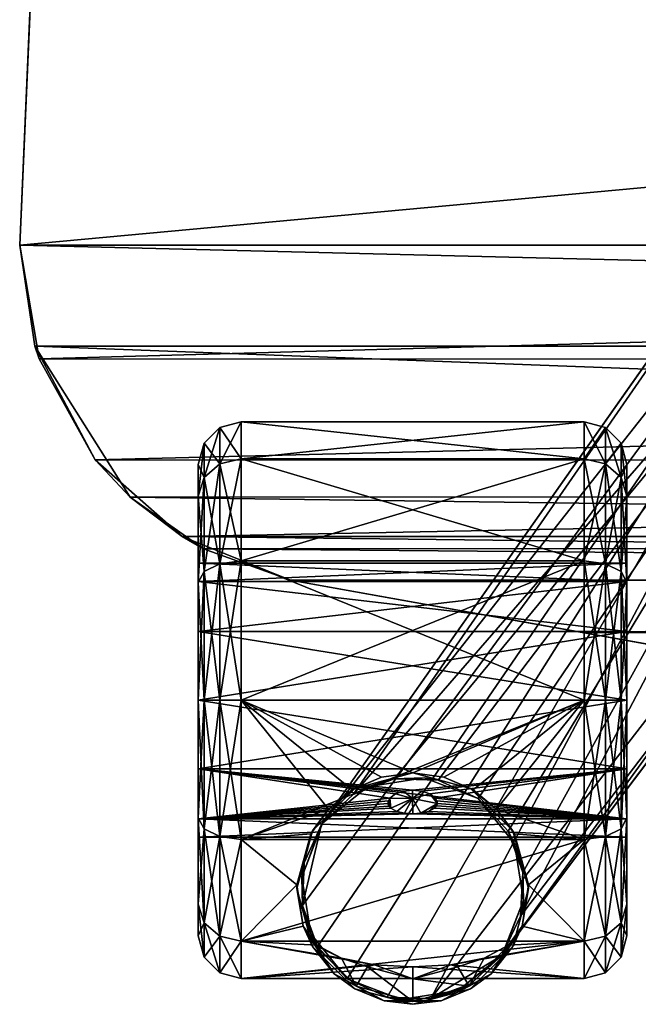
# Model space of a CAD drawing. Units: inches. Extents: x -31 to 115, y -34 to 88.
# Drawn here: x 31 to 34, y 28 to 32 of the extents above; entities that cross this region are included whole.
import ezdxf

# ---------------------------------------------------------------- set-up
doc = ezdxf.new("R2010")
doc.units = ezdxf.units.IN
doc.header["$MEASUREMENT"] = 0
for name, color, linetype in [('A-FURN-ATTRIBUTE-T', 7, 'Continuous'), ('TK3SEAT', 6, 'Continuous'), ('TK3SEAT_BASE', 250, 'Continuous'), ('TK3SEAT_SUP', 250, 'Continuous')]:
    doc.layers.add(name, color=color, linetype=linetype)

# ---------------------------------------------------------------- blocks, each defined once
blk = doc.blocks.new('3_NCOMNYQS')
at = {"layer": 'TK3SEAT_BASE'}
for points in [[(9.4311, -7.6974, 15.3995), (-9.4816, -6.2491, 15.5808), (9.2745, -4.1344, 15.6418)], [(-9.5452, -7.6974, 17.6366), (9.3543, -5.9492, 17.7983), (-9.4544, -5.6291, 17.8133)], [(9.4311, -7.6974, 17.6366), (9.3543, -5.9492, 17.7983), (-9.5452, -7.6974, 17.6366)], [(-9.5452, -7.6974, 15.3995), (-9.4816, -6.2491, 15.5808), (9.4311, -7.6974, 15.3995)], [(-9.5452, -7.6974, 17.6366), (-9.5452, -7.6974, 15.3995), (-9.4753, -8.1615, 17.5541)], [(-9.5452, -7.6974, 15.3995), (-9.4561, -8.2196, 15.3034), (-9.4753, -8.1615, 17.5541)], [(-9.4753, -8.1615, 17.5541), (9.3612, -8.1615, 17.5541), (-9.5452, -7.6974, 17.6366)], [(9.3612, -8.1615, 17.5541), (9.4311, -7.6974, 17.6366), (-9.5452, -7.6974, 17.6366)], [(-9.4561, -8.2196, 15.3034), (-9.5452, -7.6974, 15.3995), (9.4311, -7.6974, 15.3995)], [(9.3416, -8.221, 15.3031), (-9.4561, -8.2196, 15.3034), (9.4311, -7.6974, 15.3995)], [(-9.4561, -8.2196, 15.3034), (-9.1983, -8.6835, 15.2049), (-9.4753, -8.1615, 17.5541)], [(-9.4753, -8.1615, 17.5541), (-9.1983, -8.6835, 15.2049), (-9.038, -8.8552, 17.2289)], [(9.3612, -8.1615, 17.5541), (-9.4753, -8.1615, 17.5541), (8.9257, -8.8535, 17.23)], [(-9.038, -8.8552, 17.2289), (8.9257, -8.8535, 17.23), (-9.4753, -8.1615, 17.5541)], [(-9.4561, -8.2196, 15.3034), (9.3416, -8.221, 15.3031), (-9.1983, -8.6835, 15.2049)], [(9.0831, -8.6849, 15.2045), (-9.1983, -8.6835, 15.2049), (9.3416, -8.221, 15.3031)], [(-8.7994, -9.0364, 15.1217), (-9.038, -8.8552, 17.2289), (-9.1983, -8.6835, 15.2049)], [(-8.7994, -9.0364, 15.1217), (-9.1983, -8.6835, 15.2049), (9.0831, -8.6849, 15.2045)], [(8.6846, -9.0368, 15.1216), (-8.7994, -9.0364, 15.1217), (9.0831, -8.6849, 15.2045)], [(8.5893, -9.0912, 17.0665), (8.9257, -8.8535, 17.23), (-9.038, -8.8552, 17.2289)], [(-8.7013, -9.0924, 17.0657), (-9.038, -8.8552, 17.2289), (-8.7994, -9.0364, 15.1217)], [(-8.7013, -9.0924, 17.0657), (8.5893, -9.0912, 17.0665), (-9.038, -8.8552, 17.2289)], [(-8.3012, -9.2371, 15.073), (-8.7013, -9.0924, 17.0657), (-8.7994, -9.0364, 15.1217)], [(8.6846, -9.0368, 15.1216), (8.1871, -9.2371, 15.073), (-8.7994, -9.0364, 15.1217)], [(-8.3012, -9.2371, 15.073), (-8.7994, -9.0364, 15.1217), (8.1871, -9.2371, 15.073)], [(8.5893, -9.0912, 17.0665), (-8.7013, -9.0924, 17.0657), (8.1871, -9.2371, 16.9492)], [(-8.3012, -9.2371, 15.073), (-8.3012, -9.2371, 16.9492), (-8.7013, -9.0924, 17.0657)], [(-8.7013, -9.0924, 17.0657), (-8.3012, -9.2371, 16.9492), (8.1871, -9.2371, 16.9492)], [(8.1871, -9.2371, 16.9492), (-8.3012, -9.2371, 16.9492), (-4.7272, -9.8781, 16.1581)], [(-6.9612, -9.4774, 15.0138), (-8.3012, -9.2371, 15.073), (8.1871, -9.2371, 15.073)], [(6.5796, -9.5254, 15.002), (-6.9612, -9.4774, 15.0138), (8.1871, -9.2371, 15.073)], [(-6.9612, -9.4774, 15.0138), (6.5796, -9.5254, 15.002), (-6.3151, -9.5933, 14.9851)]]:
    blk.add_3dface(points, dxfattribs=at)
for points, invisible_edges in [([(-9.4544, -5.6291, 17.8133), (-9.4816, -6.2491, 15.5808), (-9.5452, -7.6974, 17.6366)], 3), ([(-9.5452, -7.6974, 15.3995), (-9.5452, -7.6974, 17.6366), (-9.4816, -6.2491, 15.5808)], 2), ([(-8.3012, -9.2371, 15.073), (-6.9612, -9.4774, 15.0138), (-8.3012, -9.2371, 16.9492)], 2), ([(-6.9612, -9.4774, 15.0138), (-6.3151, -9.5933, 14.9851), (-8.3012, -9.2371, 16.9492)], 14), ([(-8.3012, -9.2371, 16.9492), (-6.3151, -9.5933, 14.9851), (-4.7272, -9.8781, 16.1581)], 3)]:
    blk.add_3dface(points, dxfattribs=dict(at, invisible_edges=invisible_edges))
at = {"layer": 'TK3SEAT_SUP'}
for points in [[(-8.1594, -10.3598, 3.1406), (-5.1286, -6.0484, 3.9854), (-8.0142, -10.2216, 3.1777)], [(-8.1594, -10.3598, 4.0544), (-5.3306, -6.7656, 5.5364), (-5.1288, -6.0487, 5.7378)], [(-5.1286, -6.0484, 3.9854), (-5.3216, -7.1181, 3.8529), (-8.0142, -10.2216, 3.1777)], [(-8.1785, -10.9193, 3.894), (-5.3306, -6.7656, 5.5364), (-8.2466, -10.7318, 3.9323)], [(-8.1594, -10.3598, 4.0544), (-8.2466, -10.7318, 3.9323), (-5.3306, -6.7656, 5.5364)], [(-8.1785, -10.9193, 3.894), (-8.0416, -11.0682, 3.8803), (-5.3306, -6.7656, 5.5364)], [(-8.0416, -11.0682, 3.8803), (-7.8572, -11.1526, 3.894), (-5.3306, -6.7656, 5.5364)], [(-7.6578, -11.1592, 3.9324), (-5.3306, -6.7656, 5.5364), (-7.8572, -11.1526, 3.894)], [(-7.6578, -11.1592, 3.9324), (-4.6437, -7.2542, 5.5364), (-5.3306, -6.7656, 5.5364)], [(-7.3314, -10.9614, 3.1406), (-7.2448, -10.7806, 3.1777), (-4.1675, -6.7466, 3.9854)], [(-7.3314, -10.9614, 4.0544), (-4.1678, -6.747, 5.7378), (-4.6437, -7.2542, 5.5364)], [(-4.1675, -6.7466, 3.9854), (-7.2448, -10.7806, 3.1777), (-5.3216, -7.1181, 3.8529)], [(-7.8264, -10.1496, 3.2096), (-8.0142, -10.2216, 3.1777), (-5.3216, -7.1181, 3.8529)], [(-7.6243, -10.1558, 3.2311), (-7.8264, -10.1496, 3.2096), (-5.3216, -7.1181, 3.8529)], [(-7.4397, -10.2402, 3.2388), (-7.6243, -10.1558, 3.2311), (-5.3216, -7.1181, 3.8529)], [(-7.3025, -10.3898, 3.2311), (-7.4397, -10.2402, 3.2388), (-5.3216, -7.1181, 3.8529)], [(-7.2343, -10.58, 3.2095), (-7.3025, -10.3898, 3.2311), (-5.3216, -7.1181, 3.8529)], [(-7.2448, -10.7806, 3.1777), (-7.2343, -10.58, 3.2095), (-5.3216, -7.1181, 3.8529)], [(-7.6578, -11.1592, 3.9324), (-7.3314, -10.9614, 4.0544), (-4.6437, -7.2542, 5.5364)], [(-8.6986, -8.6069, 1.2747), (-8.6265, -8.7028, 1.9013), (-8.6265, -8.5349, 1.2747)], [(-8.6986, -8.6069, 1.2747), (-8.6265, -8.5349, 1.2747), (-8.6986, -8.7652, 0.6842)], [(-8.6265, -8.5349, 1.2747), (-8.6265, -8.7028, 0.6482), (-8.6986, -8.7652, 0.6842)], [(-8.5281, -8.5085, 1.2747), (-8.6265, -8.5349, 1.2747), (-8.5281, -8.6799, 1.9145)], [(-8.6265, -8.5349, 1.2747), (-8.5281, -8.5085, 1.2747), (-8.6265, -8.7028, 0.6482)], [(-8.5281, -8.5085, 1.2747), (-8.5281, -8.6799, 0.635), (-8.6265, -8.7028, 0.6482)], [(-8.5281, -8.6799, 1.9145), (-8.6265, -8.5349, 1.2747), (-8.6265, -8.7028, 1.9013)], [(-6.9533, -8.6799, 0.635), (-8.5281, -8.6799, 0.635), (-6.9533, -8.5085, 1.2747)], [(-8.5281, -8.6799, 1.9145), (-6.9533, -8.6799, 1.9145), (-8.5281, -8.5085, 1.2747)], [(-6.9533, -8.6799, 1.9145), (-6.9533, -8.5085, 1.2747), (-8.5281, -8.5085, 1.2747)], [(-8.5281, -8.5085, 1.2747), (-6.9533, -8.5085, 1.2747), (-8.5281, -8.6799, 0.635)], [(-6.9533, -8.5085, 1.2747), (-6.8549, -8.5349, 1.2747), (-6.9533, -8.6799, 0.635)], [(-6.8549, -8.5349, 1.2747), (-6.9533, -8.5085, 1.2747), (-6.8549, -8.7028, 1.9013)], [(-6.9533, -8.5085, 1.2747), (-6.9533, -8.6799, 1.9145), (-6.8549, -8.7028, 1.9013)], [(-6.9533, -8.6799, 0.635), (-6.8549, -8.5349, 1.2747), (-6.8549, -8.7028, 0.6482)], [(-6.7828, -8.6069, 1.2747), (-6.8549, -8.7028, 0.6482), (-6.8549, -8.5349, 1.2747)], [(-6.7828, -8.6069, 1.2747), (-6.8549, -8.5349, 1.2747), (-6.7828, -8.7652, 1.8653)], [(-6.8549, -8.5349, 1.2747), (-6.8549, -8.7028, 1.9013), (-6.7828, -8.7652, 1.8653)], [(-8.725, -8.7054, 1.2747), (-8.6986, -8.6069, 1.2747), (-8.725, -8.8504, 0.7334)], [(-8.6986, -8.6069, 1.2747), (-8.725, -8.7054, 1.2747), (-8.6986, -8.7652, 1.8653)], [(-8.6986, -8.6069, 1.2747), (-8.6986, -8.7652, 0.6842), (-8.725, -8.8504, 0.7334)], [(-8.6986, -8.6069, 1.2747), (-8.6986, -8.7652, 1.8653), (-8.6265, -8.7028, 1.9013)], [(-6.7828, -8.6069, 1.2747), (-6.7828, -8.7652, 0.6842), (-6.8549, -8.7028, 0.6482)], [(-6.7565, -8.7054, 1.2747), (-6.7828, -8.6069, 1.2747), (-6.7565, -8.8504, 1.8161)], [(-6.7828, -8.6069, 1.2747), (-6.7565, -8.7054, 1.2747), (-6.7828, -8.7652, 0.6842)], [(-6.7828, -8.6069, 1.2747), (-6.7828, -8.7652, 1.8653), (-6.7565, -8.8504, 1.8161)], [(-8.5281, -9.1483, 0.1666), (-8.6265, -9.1615, 0.1895), (-8.5281, -8.6799, 0.635)], [(-8.5281, -9.1483, 2.3828), (-8.5281, -8.6799, 1.9145), (-8.6265, -8.7028, 1.9013)], [(-8.5281, -8.6799, 0.635), (-8.6265, -9.1615, 0.1895), (-8.6265, -8.7028, 0.6482)], [(-8.5281, -8.6799, 0.635), (-6.9533, -8.6799, 0.635), (-8.5281, -9.1483, 0.1666)], [(-6.9533, -8.6799, 1.9145), (-8.5281, -8.6799, 1.9145), (-6.9533, -9.1483, 2.3828)], [(-8.5281, -9.1483, 2.3828), (-6.9533, -9.1483, 2.3828), (-8.5281, -8.6799, 1.9145)], [(-6.9533, -8.6799, 0.635), (-6.9533, -9.1483, 0.1666), (-8.5281, -9.1483, 0.1666)], [(-6.9533, -9.1483, 2.3828), (-6.8549, -9.1615, 2.36), (-6.9533, -8.6799, 1.9145)], [(-6.9533, -9.1483, 0.1666), (-6.9533, -8.6799, 0.635), (-6.8549, -8.7028, 0.6482)], [(-6.9533, -8.6799, 1.9145), (-6.8549, -9.1615, 2.36), (-6.8549, -8.7028, 1.9013)], [(-8.725, -8.8504, 1.8161), (-8.6986, -8.7652, 1.8653), (-8.725, -8.7054, 1.2747)], [(-8.6986, -9.1975, 0.2519), (-8.6986, -8.7652, 0.6842), (-8.6265, -8.7028, 0.6482)], [(-8.6986, -9.1975, 0.2519), (-8.6265, -8.7028, 0.6482), (-8.6265, -9.1615, 0.1895)], [(-8.6265, -9.1615, 2.36), (-8.6265, -8.7028, 1.9013), (-8.6986, -8.7652, 1.8653)], [(-8.6265, -9.1615, 2.36), (-8.5281, -9.1483, 2.3828), (-8.6265, -8.7028, 1.9013)], [(-6.8549, -9.1615, 0.1895), (-6.9533, -9.1483, 0.1666), (-6.8549, -8.7028, 0.6482)], [(-6.7828, -9.1975, 2.2976), (-6.7828, -8.7652, 1.8653), (-6.8549, -8.7028, 1.9013)], [(-6.7828, -9.1975, 2.2976), (-6.8549, -8.7028, 1.9013), (-6.8549, -9.1615, 2.36)], [(-6.8549, -9.1615, 0.1895), (-6.8549, -8.7028, 0.6482), (-6.7828, -8.7652, 0.6842)], [(-6.7565, -8.8504, 0.7334), (-6.7828, -8.7652, 0.6842), (-6.7565, -8.7054, 1.2747)], [(-8.6986, -9.1975, 0.2519), (-8.725, -9.2467, 0.3371), (-8.6986, -8.7652, 0.6842)], [(-8.6986, -9.1975, 2.2976), (-8.6986, -8.7652, 1.8653), (-8.725, -8.8504, 1.8161)], [(-8.725, -8.8504, 0.7334), (-8.6986, -8.7652, 0.6842), (-8.725, -9.2467, 0.3371)], [(-8.6986, -9.1975, 2.2976), (-8.6265, -9.1615, 2.36), (-8.6986, -8.7652, 1.8653)], [(-6.7828, -9.1975, 0.2519), (-6.8549, -9.1615, 0.1895), (-6.7828, -8.7652, 0.6842)], [(-6.7828, -9.1975, 2.2976), (-6.7565, -9.2467, 2.2124), (-6.7828, -8.7652, 1.8653)], [(-6.7828, -9.1975, 0.2519), (-6.7828, -8.7652, 0.6842), (-6.7565, -8.8504, 0.7334)], [(-6.7565, -8.8504, 1.8161), (-6.7828, -8.7652, 1.8653), (-6.7565, -9.2467, 2.2124)], [(-8.725, -9.2467, 2.2124), (-8.6986, -9.1975, 2.2976), (-8.725, -8.8504, 1.8161)], [(-6.7565, -9.2467, 0.3371), (-6.7828, -9.1975, 0.2519), (-6.7565, -8.8504, 0.7334)], [(-8.725, -9.1581, 1.2747), (-6.7565, -9.1581, 1.2747), (-8.725, -9.2425, 1.5897)], [(-6.7565, -9.1581, 1.2747), (-8.725, -9.1581, 1.2747), (-6.7565, -9.2425, 0.9598)], [(-8.725, -9.2425, 0.9598), (-6.7565, -9.2425, 0.9598), (-8.725, -9.1581, 1.2747)], [(-6.7565, -9.1581, 1.2747), (-6.7565, -9.2425, 1.5897), (-8.725, -9.2425, 1.5897)], [(-8.6986, -9.1975, 0.2519), (-8.6265, -9.1615, 0.1895), (-8.6986, -9.788, 0.0936)], [(-8.6986, -9.1975, 2.2976), (-8.6265, -9.788, 2.5279), (-8.6265, -9.1615, 2.36)], [(-8.6265, -9.1615, 0.1895), (-8.6265, -9.788, 0.0216), (-8.6986, -9.788, 0.0936)], [(-8.5281, -9.1483, 2.3828), (-8.6265, -9.1615, 2.36), (-8.5281, -9.788, 2.5543)], [(-8.6265, -9.1615, 0.1895), (-8.5281, -9.1483, 0.1666), (-8.6265, -9.788, 0.0216)], [(-8.5281, -9.1483, 0.1666), (-8.5281, -9.788, -0.0048), (-8.6265, -9.788, 0.0216)], [(-8.6265, -9.788, 2.5279), (-8.5281, -9.788, 2.5543), (-8.6265, -9.1615, 2.36)], [(-6.9533, -9.788, -0.0048), (-8.5281, -9.788, -0.0048), (-6.9533, -9.1483, 0.1666)], [(-8.5281, -9.788, 2.5543), (-6.9533, -9.788, 2.5543), (-8.5281, -9.1483, 2.3828)], [(-6.9533, -9.788, 2.5543), (-6.9533, -9.1483, 2.3828), (-8.5281, -9.1483, 2.3828)], [(-8.5281, -9.1483, 0.1666), (-6.9533, -9.1483, 0.1666), (-8.5281, -9.788, -0.0048)], [(-6.9533, -9.1483, 0.1666), (-6.8549, -9.1615, 0.1895), (-6.9533, -9.788, -0.0048)], [(-6.8549, -9.1615, 2.36), (-6.9533, -9.1483, 2.3828), (-6.8549, -9.788, 2.5279)], [(-6.9533, -9.1483, 2.3828), (-6.9533, -9.788, 2.5543), (-6.8549, -9.788, 2.5279)], [(-6.9533, -9.788, -0.0048), (-6.8549, -9.1615, 0.1895), (-6.8549, -9.788, 0.0216)], [(-6.7828, -9.1975, 2.2976), (-6.8549, -9.1615, 2.36), (-6.7828, -9.788, 2.4558)], [(-6.7828, -9.1975, 0.2519), (-6.8549, -9.788, 0.0216), (-6.8549, -9.1615, 0.1895)], [(-6.8549, -9.1615, 2.36), (-6.8549, -9.788, 2.5279), (-6.7828, -9.788, 2.4558)], [(-8.725, -9.2467, 0.3371), (-8.6986, -9.1975, 0.2519), (-8.725, -9.788, 0.1921)], [(-8.6986, -9.1975, 0.2519), (-8.6986, -9.788, 0.0936), (-8.725, -9.788, 0.1921)], [(-8.6986, -9.1975, 2.2976), (-8.725, -9.2467, 2.2124), (-8.6986, -9.788, 2.4558)], [(-8.6986, -9.1975, 2.2976), (-8.6986, -9.788, 2.4558), (-8.6265, -9.788, 2.5279)], [(-6.7828, -9.1975, 0.2519), (-6.7828, -9.788, 0.0936), (-6.8549, -9.788, 0.0216)], [(-6.7565, -9.2467, 2.2124), (-6.7828, -9.1975, 2.2976), (-6.7565, -9.788, 2.3574)], [(-6.7828, -9.1975, 2.2976), (-6.7828, -9.788, 2.4558), (-6.7565, -9.788, 2.3574)], [(-6.7828, -9.1975, 0.2519), (-6.7565, -9.2467, 0.3371), (-6.7828, -9.788, 0.0936)], [(-6.7565, -9.4731, 1.8203), (-8.725, -9.4731, 1.8203), (-6.7565, -9.2425, 1.5897)], [(-8.725, -9.4731, 0.7292), (-6.7565, -9.4731, 0.7292), (-8.725, -9.2425, 0.9598)], [(-6.7565, -9.4731, 0.7292), (-6.7565, -9.2425, 0.9598), (-8.725, -9.2425, 0.9598)], [(-8.725, -9.2425, 1.5897), (-6.7565, -9.2425, 1.5897), (-8.725, -9.4731, 1.8203)], [(-8.725, -9.788, 2.3574), (-8.6986, -9.788, 2.4558), (-8.725, -9.2467, 2.2124)], [(-6.7565, -9.788, 0.1921), (-6.7828, -9.788, 0.0936), (-6.7565, -9.2467, 0.3371)], [(-8.725, -9.4731, 1.8203), (-6.7565, -9.4731, 1.8203), (-8.725, -9.788, 1.9047)], [(-6.7565, -9.4731, 0.7292), (-8.725, -9.4731, 0.7292), (-6.7565, -9.788, 0.6448)], [(-8.725, -9.788, 0.6448), (-6.7565, -9.788, 0.6448), (-8.725, -9.4731, 0.7292)], [(-6.7565, -9.4731, 1.8203), (-6.7565, -9.788, 1.9047), (-8.725, -9.788, 1.9047)], [(-8.725, -10.103, 0.7292), (-6.7565, -10.103, 0.7292), (-8.725, -9.788, 0.6448)], [(-8.725, -9.788, 1.9047), (-6.7565, -9.788, 1.9047), (-8.725, -10.103, 1.8203)], [(-6.7565, -9.788, 1.9047), (-6.7565, -10.103, 1.8203), (-8.725, -10.103, 1.8203)], [(-6.7565, -10.103, 0.7292), (-6.7565, -9.788, 0.6448), (-8.725, -9.788, 0.6448)], [(-8.725, -10.3294, 2.2124), (-8.6986, -10.3786, 2.2976), (-8.725, -9.788, 2.3574)], [(-8.6986, -10.3786, 2.2976), (-8.6986, -9.788, 2.4558), (-8.725, -9.788, 2.3574)], [(-8.6986, -10.3786, 0.2519), (-8.725, -10.3294, 0.3371), (-8.6986, -9.788, 0.0936)], [(-8.725, -9.788, 0.1921), (-8.6986, -9.788, 0.0936), (-8.725, -10.3294, 0.3371)], [(-8.6986, -10.3786, 2.2976), (-8.6265, -10.4146, 2.36), (-8.6986, -9.788, 2.4558)], [(-8.6986, -10.3786, 0.2519), (-8.6986, -9.788, 0.0936), (-8.6265, -9.788, 0.0216)], [(-8.6986, -10.3786, 0.2519), (-8.6265, -9.788, 0.0216), (-8.6265, -10.4146, 0.1895)], [(-8.6265, -10.4146, 2.36), (-8.6265, -9.788, 2.5279), (-8.6986, -9.788, 2.4558)], [(-8.5281, -10.4278, 0.1666), (-8.6265, -10.4146, 0.1895), (-8.5281, -9.788, -0.0048)], [(-8.6265, -10.4146, 2.36), (-8.5281, -10.4278, 2.3828), (-8.6265, -9.788, 2.5279)], [(-8.6265, -9.788, 0.0216), (-8.5281, -9.788, -0.0048), (-8.6265, -10.4146, 0.1895)], [(-8.5281, -10.4278, 2.3828), (-8.5281, -9.788, 2.5543), (-8.6265, -9.788, 2.5279)], [(-8.5281, -10.4278, 2.3828), (-8.1265, -10.2886, 2.4523), (-8.5281, -9.788, 2.5543)], [(-8.5281, -9.788, -0.0048), (-6.9533, -9.788, -0.0048), (-8.5281, -10.4278, 0.1666)], [(-6.9533, -9.788, -0.0048), (-6.9533, -10.4278, 0.1666), (-8.5281, -10.4278, 0.1666)], [(-8.1265, -10.2886, 2.4523), (-8.0179, -10.2007, 2.4859), (-8.5281, -9.788, 2.5543)], [(-8.0179, -10.2007, 2.4859), (-7.8836, -10.1423, 2.5043), (-8.5281, -9.788, 2.5543)], [(-7.8836, -10.1423, 2.5043), (-7.7407, -10.1227, 2.5097), (-8.5281, -9.788, 2.5543)], [(-8.5281, -9.788, 2.5543), (-7.7407, -10.1227, 2.5097), (-6.9533, -9.788, 2.5543)], [(-7.7407, -10.1227, 2.5097), (-7.5978, -10.1423, 2.5043), (-6.9533, -9.788, 2.5543)], [(-7.5978, -10.1423, 2.5043), (-7.4635, -10.2007, 2.4859), (-6.9533, -9.788, 2.5543)], [(-6.9533, -9.788, 2.5543), (-7.4635, -10.2007, 2.4859), (-7.355, -10.2886, 2.4523)], [(-6.9533, -9.788, 2.5543), (-7.355, -10.2886, 2.4523), (-6.9533, -10.4278, 2.3828)], [(-6.9533, -10.4278, 2.3828), (-6.8549, -10.4146, 2.36), (-6.9533, -9.788, 2.5543)], [(-6.8549, -10.4146, 0.1895), (-6.9533, -10.4278, 0.1666), (-6.8549, -9.788, 0.0216)], [(-6.8549, -9.788, 2.5279), (-6.9533, -9.788, 2.5543), (-6.8549, -10.4146, 2.36)], [(-6.9533, -10.4278, 0.1666), (-6.9533, -9.788, -0.0048), (-6.8549, -9.788, 0.0216)], [(-6.7828, -10.3786, 0.2519), (-6.8549, -10.4146, 0.1895), (-6.7828, -9.788, 0.0936)], [(-6.7828, -10.3786, 2.2976), (-6.7828, -9.788, 2.4558), (-6.8549, -9.788, 2.5279)], [(-6.7828, -10.3786, 2.2976), (-6.8549, -9.788, 2.5279), (-6.8549, -10.4146, 2.36)], [(-6.8549, -10.4146, 0.1895), (-6.8549, -9.788, 0.0216), (-6.7828, -9.788, 0.0936)], [(-6.7565, -10.3294, 0.3371), (-6.7828, -10.3786, 0.2519), (-6.7565, -9.788, 0.1921)], [(-6.7828, -10.3786, 0.2519), (-6.7828, -9.788, 0.0936), (-6.7565, -9.788, 0.1921)], [(-6.7828, -10.3786, 2.2976), (-6.7565, -10.3294, 2.2124), (-6.7828, -9.788, 2.4558)], [(-6.7565, -9.788, 2.3574), (-6.7828, -9.788, 2.4558), (-6.7565, -10.3294, 2.2124)], [(-6.7565, -10.103, 0.7292), (-8.725, -10.103, 0.7292), (-6.7565, -10.3336, 0.9598)], [(-8.725, -10.103, 1.8203), (-7.8455, -10.2386, 1.715), (-8.725, -10.3336, 1.5897)], [(-8.725, -10.3336, 0.9598), (-6.7565, -10.3336, 0.9598), (-8.725, -10.103, 0.7292)], [(-6.7565, -10.103, 1.8203), (-7.7411, -10.2014, 1.7501), (-8.725, -10.103, 1.8203)], [(-7.7411, -10.2014, 1.7501), (-7.7833, -10.2059, 1.7461), (-8.725, -10.103, 1.8203)], [(-7.7833, -10.2059, 1.7461), (-7.8201, -10.219, 1.7342), (-8.725, -10.103, 1.8203)], [(-8.725, -10.103, 1.8203), (-7.8201, -10.219, 1.7342), (-7.8455, -10.2386, 1.715)], [(-8.0065, -10.1939, 2.6527), (-7.7407, -10.1227, 2.6527), (-7.8836, -10.1423, 2.5043)], [(-7.7407, -10.1227, 2.6527), (-7.7407, -10.1227, 2.5097), (-7.8836, -10.1423, 2.5043)], [(-7.699, -10.2058, 1.7462), (-7.7411, -10.2014, 1.7501), (-6.7565, -10.103, 1.8203)], [(-7.475, -10.1939, 2.6527), (-7.5978, -10.1423, 2.5043), (-7.7407, -10.1227, 2.6527)], [(-7.5978, -10.1423, 2.5043), (-7.7407, -10.1227, 2.5097), (-7.7407, -10.1227, 2.6527)], [(-7.6621, -10.2186, 1.7345), (-7.699, -10.2058, 1.7462), (-6.7565, -10.103, 1.8203)], [(-7.6363, -10.2382, 1.7154), (-7.6621, -10.2186, 1.7345), (-6.7565, -10.103, 1.8203)], [(-6.7565, -10.3336, 1.5897), (-7.6363, -10.2382, 1.7154), (-6.7565, -10.103, 1.8203)], [(-8.0179, -10.2007, 2.4859), (-8.0065, -10.1939, 2.6527), (-7.8836, -10.1423, 2.5043)], [(-8.0142, -10.2216, 3.1777), (-7.8264, -10.1496, 3.2096), (-7.9489, -10.1866, 2.6527)], [(-7.9489, -10.1866, 2.6527), (-7.8264, -10.1496, 3.2096), (-7.6872, -10.1452, 2.6527)], [(-7.6243, -10.1558, 3.2311), (-7.6872, -10.1452, 2.6527), (-7.8264, -10.1496, 3.2096)], [(-7.6872, -10.1452, 2.6527), (-7.6243, -10.1558, 3.2311), (-7.4399, -10.2401, 2.6527)], [(-7.6243, -10.1558, 3.2311), (-7.4397, -10.2402, 3.2388), (-7.4399, -10.2401, 2.6527)], [(-7.4635, -10.2007, 2.4859), (-7.5978, -10.1423, 2.5043), (-7.475, -10.1939, 2.6527)], [(-8.0065, -10.1939, 2.6527), (-8.1265, -10.2886, 2.4523), (-8.201, -10.3884, 2.6527)], [(-8.0142, -10.2216, 3.1777), (-8.1548, -10.3533, 2.6527), (-8.1594, -10.3598, 3.1406)], [(-8.1548, -10.3533, 2.6527), (-8.0142, -10.2216, 3.1777), (-7.9489, -10.1866, 2.6527)], [(-8.0179, -10.2007, 2.4859), (-8.1265, -10.2886, 2.4523), (-8.0065, -10.1939, 2.6527)], [(-7.8455, -10.2386, 1.715), (-7.8201, -10.219, 1.7342), (-7.741, -10.2397, 1.6971)], [(-7.8201, -10.219, 1.7342), (-7.7833, -10.2059, 1.7461), (-7.741, -10.2397, 1.6971)], [(-7.7833, -10.2059, 1.7461), (-7.7411, -10.2014, 1.7501), (-7.741, -10.2397, 1.6971)], [(-7.7411, -10.2014, 1.7501), (-7.699, -10.2058, 1.7462), (-7.741, -10.2397, 1.6971)], [(-7.699, -10.2058, 1.7462), (-7.6621, -10.2186, 1.7345), (-7.741, -10.2397, 1.6971)], [(-7.741, -10.2397, 1.6971), (-7.6621, -10.2186, 1.7345), (-7.6273, -10.2626, 1.689)], [(-7.6363, -10.2382, 1.7154), (-7.6273, -10.2626, 1.689), (-7.6621, -10.2186, 1.7345)], [(-7.4635, -10.2007, 2.4859), (-7.475, -10.1939, 2.6527), (-7.355, -10.2886, 2.4523)], [(-7.475, -10.1939, 2.6527), (-7.2804, -10.3884, 2.6527), (-7.355, -10.2886, 2.4523)], [(-7.8455, -10.2386, 1.715), (-7.8524, -10.2505, 1.7025), (-8.725, -10.3336, 1.5897)], [(-7.8524, -10.2505, 1.7025), (-7.8541, -10.2628, 1.6887), (-8.725, -10.3336, 1.5897)], [(-7.8541, -10.2628, 1.6887), (-7.8501, -10.2745, 1.6749), (-8.725, -10.3336, 1.5897)], [(-7.8501, -10.2745, 1.6749), (-7.8541, -10.2628, 1.6887), (-7.8524, -10.2505, 1.7025)], [(-7.8524, -10.2505, 1.7025), (-7.8455, -10.2386, 1.715), (-7.8412, -10.2848, 1.6621)], [(-7.8501, -10.2745, 1.6749), (-7.8524, -10.2505, 1.7025), (-7.8412, -10.2848, 1.6621)], [(-7.8412, -10.2848, 1.6621), (-7.8455, -10.2386, 1.715), (-7.741, -10.2397, 1.6971)], [(-7.8412, -10.2848, 1.6621), (-7.741, -10.2397, 1.6971), (-7.8133, -10.2998, 1.6421)], [(-7.7784, -10.308, 1.6303), (-7.8133, -10.2998, 1.6421), (-7.741, -10.2397, 1.6971)], [(-7.7407, -10.3106, 1.6265), (-7.7784, -10.308, 1.6303), (-7.741, -10.2397, 1.6971)], [(-7.703, -10.308, 1.6303), (-7.7407, -10.3106, 1.6265), (-7.741, -10.2397, 1.6971)], [(-7.703, -10.308, 1.6303), (-7.741, -10.2397, 1.6971), (-7.6273, -10.2626, 1.689)], [(-7.703, -10.308, 1.6303), (-7.6273, -10.2626, 1.689), (-7.668, -10.2997, 1.6421)], [(-7.6401, -10.2847, 1.6622), (-7.668, -10.2997, 1.6421), (-7.6273, -10.2626, 1.689)], [(-7.6312, -10.2744, 1.6751), (-7.6401, -10.2847, 1.6622), (-7.6273, -10.2626, 1.689)], [(-7.6291, -10.2501, 1.7028), (-7.6363, -10.2382, 1.7154), (-6.7565, -10.3336, 1.5897)], [(-7.6363, -10.2382, 1.7154), (-7.6291, -10.2501, 1.7028), (-7.6273, -10.2626, 1.689)], [(-7.6312, -10.2744, 1.6751), (-7.6273, -10.2626, 1.689), (-6.7565, -10.3336, 1.5897)], [(-7.6273, -10.2626, 1.689), (-7.6291, -10.2501, 1.7028), (-6.7565, -10.3336, 1.5897)], [(-7.4397, -10.2402, 3.2388), (-7.3025, -10.3898, 3.2311), (-7.4399, -10.2401, 2.6527)], [(-7.4399, -10.2401, 2.6527), (-7.3025, -10.3898, 3.2311), (-7.2732, -10.446, 2.6527)], [(-7.8501, -10.2745, 1.6749), (-7.8412, -10.2848, 1.6621), (-8.725, -10.3336, 1.5897)], [(-7.8412, -10.2848, 1.6621), (-7.8133, -10.2998, 1.6421), (-8.725, -10.3336, 1.5897)], [(-7.8133, -10.2998, 1.6421), (-7.7784, -10.308, 1.6303), (-8.725, -10.3336, 1.5897)], [(-7.7784, -10.308, 1.6303), (-7.7407, -10.3106, 1.6265), (-8.725, -10.3336, 1.5897)], [(-6.7565, -10.3336, 1.5897), (-8.725, -10.3336, 1.5897), (-7.7407, -10.3106, 1.6265)], [(-8.2084, -10.4017, 2.3975), (-8.1265, -10.2886, 2.4523), (-8.5281, -10.4278, 2.3828)], [(-8.2084, -10.4017, 2.3975), (-8.201, -10.3884, 2.6527), (-8.1265, -10.2886, 2.4523)], [(-7.703, -10.308, 1.6303), (-6.7565, -10.3336, 1.5897), (-7.7407, -10.3106, 1.6265)], [(-7.703, -10.308, 1.6303), (-7.668, -10.2997, 1.6421), (-6.7565, -10.3336, 1.5897)], [(-7.668, -10.2997, 1.6421), (-7.6401, -10.2847, 1.6622), (-6.7565, -10.3336, 1.5897)], [(-7.6401, -10.2847, 1.6622), (-7.6312, -10.2744, 1.6751), (-6.7565, -10.3336, 1.5897)], [(-7.355, -10.2886, 2.4523), (-7.273, -10.4017, 2.3975), (-6.9533, -10.4278, 2.3828)], [(-7.2804, -10.3884, 2.6527), (-7.273, -10.4017, 2.3975), (-7.355, -10.2886, 2.4523)], [(-8.6986, -10.3786, 2.2976), (-8.725, -10.3294, 2.2124), (-8.6986, -10.8109, 1.8653)], [(-8.725, -10.3294, 0.3371), (-8.6986, -10.3786, 0.2519), (-8.725, -10.7257, 0.7334)], [(-8.725, -10.7257, 1.8161), (-8.6986, -10.8109, 1.8653), (-8.725, -10.3294, 2.2124)], [(-8.725, -10.418, 1.2747), (-6.7565, -10.418, 1.2747), (-8.725, -10.3336, 0.9598)], [(-6.7565, -10.418, 1.2747), (-8.725, -10.418, 1.2747), (-6.7565, -10.3336, 1.5897)], [(-6.7565, -10.418, 1.2747), (-6.7565, -10.3336, 0.9598), (-8.725, -10.3336, 0.9598)], [(-8.725, -10.418, 1.2747), (-8.725, -10.3336, 1.5897), (-6.7565, -10.3336, 1.5897)], [(-8.1548, -10.3533, 2.6527), (-8.2497, -10.6007, 2.6527), (-8.1594, -10.3598, 3.1406)], [(-8.2497, -10.6007, 2.6527), (-8.2387, -10.5361, 3.9886), (-8.1594, -10.3598, 3.1406)], [(-8.2387, -10.5361, 3.9886), (-8.2466, -10.7318, 3.9323), (-8.1594, -10.3598, 4.0544)], [(-8.1594, -10.3598, 4.0544), (-8.1594, -10.3598, 3.1406), (-8.2387, -10.5361, 3.9886)], [(-6.7828, -10.3786, 0.2519), (-6.7565, -10.3294, 0.3371), (-6.7828, -10.8109, 0.6842)], [(-6.7565, -10.3294, 2.2124), (-6.7828, -10.3786, 2.2976), (-6.7565, -10.7257, 1.8161)], [(-6.7565, -10.7257, 0.7334), (-6.7828, -10.8109, 0.6842), (-6.7565, -10.3294, 0.3371)], [(-8.6986, -10.3786, 0.2519), (-8.6986, -10.8109, 0.6842), (-8.725, -10.7257, 0.7334)], [(-8.6986, -10.3786, 2.2976), (-8.6986, -10.8109, 1.8653), (-8.6265, -10.8733, 1.9013)], [(-8.6986, -10.3786, 2.2976), (-8.6265, -10.8733, 1.9013), (-8.6265, -10.4146, 2.36)], [(-8.6986, -10.3786, 0.2519), (-8.6265, -10.4146, 0.1895), (-8.6986, -10.8109, 0.6842)], [(-8.2719, -10.6365, 2.2325), (-8.2084, -10.4017, 2.3975), (-8.5281, -10.4278, 2.3828)], [(-8.2722, -10.6542, 2.6527), (-8.201, -10.3884, 2.6527), (-8.2084, -10.4017, 2.3975)], [(-8.2719, -10.6365, 2.2325), (-8.2722, -10.6542, 2.6527), (-8.2084, -10.4017, 2.3975)], [(-7.2343, -10.58, 3.2095), (-7.2732, -10.446, 2.6527), (-7.3025, -10.3898, 3.2311)], [(-7.2092, -10.6542, 2.6527), (-7.2095, -10.6365, 2.2325), (-7.2804, -10.3884, 2.6527)], [(-7.2095, -10.6365, 2.2325), (-7.273, -10.4017, 2.3975), (-7.2804, -10.3884, 2.6527)], [(-7.273, -10.4017, 2.3975), (-7.2095, -10.6365, 2.2325), (-6.9533, -10.4278, 2.3828)], [(-6.7828, -10.3786, 0.2519), (-6.7828, -10.8109, 0.6842), (-6.8549, -10.8733, 0.6482)], [(-6.7828, -10.3786, 0.2519), (-6.8549, -10.8733, 0.6482), (-6.8549, -10.4146, 0.1895)], [(-6.7828, -10.3786, 2.2976), (-6.8549, -10.4146, 2.36), (-6.7828, -10.8109, 1.8653)], [(-6.7828, -10.3786, 2.2976), (-6.7828, -10.8109, 1.8653), (-6.7565, -10.7257, 1.8161)], [(-8.6265, -10.4146, 0.1895), (-8.6265, -10.8733, 0.6482), (-8.6986, -10.8109, 0.6842)], [(-8.6265, -10.4146, 0.1895), (-8.5281, -10.4278, 0.1666), (-8.6265, -10.8733, 0.6482)], [(-8.5281, -10.4278, 2.3828), (-8.6265, -10.4146, 2.36), (-8.5281, -10.8961, 1.9145)], [(-8.5281, -10.8961, 1.9145), (-8.6265, -10.4146, 2.36), (-8.6265, -10.8733, 1.9013)], [(-8.5281, -10.4278, 0.1666), (-8.5281, -10.8961, 0.635), (-8.6265, -10.8733, 0.6482)], [(-8.5281, -10.8961, 1.9145), (-8.2719, -10.6365, 2.2325), (-8.5281, -10.4278, 2.3828)], [(-6.9533, -10.8961, 0.635), (-8.5281, -10.8961, 0.635), (-6.9533, -10.4278, 0.1666)], [(-8.5281, -10.4278, 0.1666), (-6.9533, -10.4278, 0.1666), (-8.5281, -10.8961, 0.635)], [(-7.2732, -10.446, 2.6527), (-7.2343, -10.58, 3.2095), (-7.2317, -10.7077, 2.6527)], [(-6.9533, -10.4278, 2.3828), (-7.2095, -10.6365, 2.2325), (-6.9533, -10.8961, 1.9145)], [(-6.8549, -10.4146, 2.36), (-6.9533, -10.4278, 2.3828), (-6.8549, -10.8733, 1.9013)], [(-6.9533, -10.4278, 0.1666), (-6.8549, -10.4146, 0.1895), (-6.9533, -10.8961, 0.635)], [(-6.9533, -10.8961, 0.635), (-6.8549, -10.4146, 0.1895), (-6.8549, -10.8733, 0.6482)], [(-6.9533, -10.4278, 2.3828), (-6.9533, -10.8961, 1.9145), (-6.8549, -10.8733, 1.9013)], [(-6.8549, -10.4146, 2.36), (-6.8549, -10.8733, 1.9013), (-6.7828, -10.8109, 1.8653)], [(-8.2466, -10.7318, 3.9323), (-8.2387, -10.5361, 3.9886), (-8.2497, -10.6007, 2.6527)], [(-7.2343, -10.58, 3.2095), (-7.2448, -10.7806, 3.1777), (-7.2317, -10.7077, 2.6527)], [(-8.2083, -10.8624, 2.6527), (-8.2466, -10.7318, 3.9323), (-8.2497, -10.6007, 2.6527)], [(-8.2436, -10.8261, 2.0228), (-8.2719, -10.6365, 2.2325), (-8.5281, -10.8961, 1.9145)], [(-8.2719, -10.6365, 2.2325), (-8.2436, -10.8261, 2.0228), (-8.2722, -10.6542, 2.6527)], [(-8.2722, -10.6542, 2.6527), (-8.2436, -10.8261, 2.0228), (-8.201, -10.9199, 2.6527)], [(-7.2092, -10.6542, 2.6527), (-7.2804, -10.9199, 2.6527), (-7.2378, -10.8261, 2.0228)], [(-7.2095, -10.6365, 2.2325), (-7.2378, -10.8261, 2.0228), (-6.9533, -10.8961, 1.9145)], [(-7.2095, -10.6365, 2.2325), (-7.2092, -10.6542, 2.6527), (-7.2378, -10.8261, 2.0228)], [(-7.3267, -10.955, 2.6527), (-7.2317, -10.7077, 2.6527), (-7.3314, -10.9614, 3.1406)], [(-7.2448, -10.7806, 3.1777), (-7.3314, -10.9614, 3.1406), (-7.2317, -10.7077, 2.6527)], [(-8.725, -10.8707, 1.2747), (-8.6986, -10.9691, 1.2747), (-8.725, -10.7257, 1.8161)], [(-8.6986, -10.9691, 1.2747), (-8.6986, -10.8109, 1.8653), (-8.725, -10.7257, 1.8161)], [(-8.725, -10.7257, 0.7334), (-8.6986, -10.8109, 0.6842), (-8.725, -10.8707, 1.2747)], [(-8.2466, -10.7318, 3.9323), (-8.2083, -10.8624, 2.6527), (-8.1785, -10.9193, 3.894)], [(-6.7565, -10.8707, 1.2747), (-6.7828, -10.9691, 1.2747), (-6.7565, -10.7257, 0.7334)], [(-6.7828, -10.9691, 1.2747), (-6.7828, -10.8109, 0.6842), (-6.7565, -10.7257, 0.7334)], [(-6.7565, -10.7257, 1.8161), (-6.7828, -10.8109, 1.8653), (-6.7565, -10.8707, 1.2747)], [(-8.6986, -10.9691, 1.2747), (-8.725, -10.8707, 1.2747), (-8.6986, -10.8109, 0.6842)], [(-8.6986, -10.9691, 1.2747), (-8.6986, -10.8109, 0.6842), (-8.6265, -10.8733, 0.6482)], [(-8.6986, -10.9691, 1.2747), (-8.6265, -11.0412, 1.2747), (-8.6986, -10.8109, 1.8653)], [(-8.6265, -11.0412, 1.2747), (-8.6265, -10.8733, 1.9013), (-8.6986, -10.8109, 1.8653)], [(-6.7828, -10.9691, 1.2747), (-6.7828, -10.8109, 1.8653), (-6.8549, -10.8733, 1.9013)], [(-6.7828, -10.9691, 1.2747), (-6.8549, -11.0412, 1.2747), (-6.7828, -10.8109, 0.6842)], [(-6.8549, -11.0412, 1.2747), (-6.8549, -10.8733, 0.6482), (-6.7828, -10.8109, 0.6842)], [(-6.7828, -10.9691, 1.2747), (-6.7565, -10.8707, 1.2747), (-6.7828, -10.8109, 1.8653)], [(-8.1811, -10.9146, 1.8814), (-8.2436, -10.8261, 2.0228), (-8.5281, -10.8961, 1.9145)], [(-8.101, -11.0449, 2.0228), (-8.201, -10.9199, 2.6527), (-8.2436, -10.8261, 2.0228)], [(-8.101, -11.0449, 2.0228), (-8.2436, -10.8261, 2.0228), (-8.1893, -10.9132, 1.9061)], [(-8.2436, -10.8261, 2.0228), (-8.1811, -10.9146, 1.8814), (-8.1893, -10.9132, 1.9061)], [(-7.2378, -10.8261, 2.0228), (-7.2804, -10.9199, 2.6527), (-7.3805, -11.0449, 2.0228)], [(-7.2378, -10.8261, 2.0228), (-7.3805, -11.0449, 2.0228), (-7.2921, -10.9132, 1.9061)], [(-7.2378, -10.8261, 2.0228), (-7.3002, -10.9145, 1.8816), (-6.9533, -10.8961, 1.9145)], [(-7.2378, -10.8261, 2.0228), (-7.2921, -10.9132, 1.9061), (-7.3002, -10.9145, 1.8816)], [(-8.6986, -10.9691, 1.2747), (-8.6265, -10.8733, 0.6482), (-8.6265, -11.0412, 1.2747)], [(-8.6265, -11.0412, 1.2747), (-8.5281, -11.0676, 1.2747), (-8.6265, -10.8733, 1.9013)], [(-8.5281, -11.0676, 1.2747), (-8.5281, -10.8961, 1.9145), (-8.6265, -10.8733, 1.9013)], [(-8.5281, -10.8961, 0.635), (-8.6265, -11.0412, 1.2747), (-8.6265, -10.8733, 0.6482)], [(-8.5281, -11.0676, 1.2747), (-8.6265, -11.0412, 1.2747), (-8.5281, -10.8961, 0.635)], [(-8.5281, -11.0676, 1.2747), (-7.9156, -11.0046, 1.6712), (-8.5281, -10.8961, 1.9145)], [(-8.5281, -10.8961, 0.635), (-6.9533, -10.8961, 0.635), (-8.5281, -11.0676, 1.2747)], [(-6.9533, -10.8961, 0.635), (-6.9533, -11.0676, 1.2747), (-8.5281, -11.0676, 1.2747)], [(-7.9156, -11.0046, 1.6712), (-8.0681, -10.9732, 1.757), (-8.5281, -10.8961, 1.9145)], [(-8.0681, -10.9732, 1.757), (-8.1811, -10.9146, 1.8814), (-8.5281, -10.8961, 1.9145)], [(-8.0416, -11.0682, 2.6527), (-8.1785, -10.9193, 3.894), (-8.2083, -10.8624, 2.6527)], [(-6.9533, -10.8961, 1.9145), (-7.5653, -11.0045, 1.6714), (-6.9533, -11.0676, 1.2747)], [(-6.9533, -10.8961, 1.9145), (-7.413, -10.9731, 1.7573), (-7.5653, -11.0045, 1.6714)], [(-7.3002, -10.9145, 1.8816), (-7.413, -10.9731, 1.7573), (-6.9533, -10.8961, 1.9145)], [(-6.8549, -11.0412, 1.2747), (-6.9533, -11.0676, 1.2747), (-6.8549, -10.8733, 0.6482)], [(-6.9533, -11.0676, 1.2747), (-6.9533, -10.8961, 0.635), (-6.8549, -10.8733, 0.6482)], [(-6.9533, -10.8961, 1.9145), (-6.8549, -11.0412, 1.2747), (-6.8549, -10.8733, 1.9013)], [(-6.9533, -11.0676, 1.2747), (-6.8549, -11.0412, 1.2747), (-6.9533, -10.8961, 1.9145)], [(-6.7828, -10.9691, 1.2747), (-6.8549, -10.8733, 1.9013), (-6.8549, -11.0412, 1.2747)], [(-8.0065, -11.1145, 2.6527), (-8.201, -10.9199, 2.6527), (-8.101, -11.0449, 2.0228)], [(-8.101, -11.0449, 2.0228), (-8.1893, -10.9132, 1.9061), (-7.9997, -11.1028, 1.9061)], [(-8.1811, -10.9146, 1.8814), (-8.0681, -10.9732, 1.757), (-8.1893, -10.9132, 1.9061)], [(-8.0681, -10.9732, 1.757), (-7.9997, -11.1028, 1.9061), (-8.1893, -10.9132, 1.9061)], [(-8.0416, -11.0682, 3.8803), (-8.1785, -10.9193, 3.894), (-8.0416, -11.0682, 2.6527)], [(-7.413, -10.9731, 1.7573), (-7.3002, -10.9145, 1.8816), (-7.4817, -11.1028, 1.9061)], [(-7.4817, -11.1028, 1.9061), (-7.3002, -10.9145, 1.8816), (-7.3805, -11.0449, 2.0228)], [(-7.475, -11.1145, 2.6527), (-7.3805, -11.0449, 2.0228), (-7.2804, -10.9199, 2.6527)], [(-7.2921, -10.9132, 1.9061), (-7.3805, -11.0449, 2.0228), (-7.3002, -10.9145, 1.8816)], [(-7.9156, -11.0046, 1.6712), (-7.948, -11.0132, 1.6971), (-8.0681, -10.9732, 1.757)], [(-7.948, -11.0132, 1.6971), (-7.9997, -11.1028, 1.9061), (-8.0681, -10.9732, 1.757)], [(-7.4744, -11.0912, 3.9886), (-7.3314, -10.9614, 4.0544), (-7.6578, -11.1592, 3.9324)], [(-7.413, -10.9731, 1.7573), (-7.5335, -11.0132, 1.6971), (-7.5653, -11.0045, 1.6714)], [(-7.5335, -11.0132, 1.6971), (-7.413, -10.9731, 1.7573), (-7.4817, -11.1028, 1.9061)], [(-7.3267, -10.955, 2.6527), (-7.3314, -10.9614, 3.1406), (-7.5325, -11.1217, 2.6527)], [(-7.3314, -10.9614, 3.1406), (-7.4744, -11.0912, 3.9886), (-7.5325, -11.1217, 2.6527)], [(-7.3314, -10.9614, 4.0544), (-7.4744, -11.0912, 3.9886), (-7.3314, -10.9614, 3.1406)], [(-7.9156, -11.0046, 1.6712), (-8.5281, -11.0676, 1.2747), (-7.7404, -11.0142, 1.6405)], [(-6.9533, -11.0676, 1.2747), (-7.7404, -11.0142, 1.6405), (-8.5281, -11.0676, 1.2747)], [(-7.948, -11.0132, 1.6971), (-7.7406, -11.1722, 1.9061), (-7.9997, -11.1028, 1.9061)], [(-7.948, -11.0132, 1.6971), (-7.9156, -11.0046, 1.6712), (-7.7404, -11.0687, 1.6971)], [(-7.948, -11.0132, 1.6971), (-7.7404, -11.0687, 1.6971), (-7.7406, -11.1722, 1.9061)], [(-7.9156, -11.0046, 1.6712), (-7.7404, -11.0142, 1.6405), (-7.7404, -11.0687, 1.6971)], [(-7.5653, -11.0045, 1.6714), (-7.7404, -11.0142, 1.6405), (-6.9533, -11.0676, 1.2747)], [(-7.5335, -11.0132, 1.6971), (-7.7404, -11.0687, 1.6971), (-7.5653, -11.0045, 1.6714)], [(-7.7404, -11.0687, 1.6971), (-7.7404, -11.0142, 1.6405), (-7.5653, -11.0045, 1.6714)], [(-7.5335, -11.0132, 1.6971), (-7.4817, -11.1028, 1.9061), (-7.7404, -11.0687, 1.6971)], [(-7.8713, -11.1694, 2.0228), (-8.0065, -11.1145, 2.6527), (-8.101, -11.0449, 2.0228)], [(-8.101, -11.0449, 2.0228), (-7.9997, -11.1028, 1.9061), (-7.8713, -11.1694, 2.0228)], [(-7.7942, -11.1632, 2.6527), (-7.8572, -11.1526, 3.894), (-8.0416, -11.0682, 2.6527)], [(-7.8572, -11.1526, 3.894), (-8.0416, -11.0682, 3.8803), (-8.0416, -11.0682, 2.6527)], [(-7.4817, -11.1028, 1.9061), (-7.7406, -11.1722, 1.9061), (-7.7404, -11.0687, 1.6971)], [(-7.3805, -11.0449, 2.0228), (-7.475, -11.1145, 2.6527), (-7.6101, -11.1694, 2.0228)], [(-7.6101, -11.1694, 2.0228), (-7.4817, -11.1028, 1.9061), (-7.3805, -11.0449, 2.0228)], [(-8.0065, -11.1145, 2.6527), (-7.8713, -11.1694, 2.0228), (-7.7407, -11.1857, 2.6527)], [(-7.8713, -11.1694, 2.0228), (-7.9997, -11.1028, 1.9061), (-7.7406, -11.1722, 1.9061)], [(-7.7942, -11.1632, 2.6527), (-7.5325, -11.1217, 2.6527), (-7.6578, -11.1592, 3.9324)], [(-7.475, -11.1145, 2.6527), (-7.7407, -11.1857, 2.6527), (-7.6101, -11.1694, 2.0228)], [(-7.4817, -11.1028, 1.9061), (-7.6101, -11.1694, 2.0228), (-7.7406, -11.1722, 1.9061)], [(-7.6578, -11.1592, 3.9324), (-7.5325, -11.1217, 2.6527), (-7.4744, -11.0912, 3.9886)], [(-7.6101, -11.1694, 2.0228), (-7.7407, -11.1857, 2.6527), (-7.8713, -11.1694, 2.0228)], [(-7.8713, -11.1694, 2.0228), (-7.7406, -11.1722, 1.9061), (-7.6101, -11.1694, 2.0228)], [(-7.8572, -11.1526, 3.894), (-7.7942, -11.1632, 2.6527), (-7.6578, -11.1592, 3.9324)]]:
    blk.add_3dface(points, dxfattribs=at)
for points, invisible_edges in [([(-8.1594, -10.3598, 3.1406), (-8.1594, -10.3598, 4.0544), (-5.1286, -6.0484, 3.9854)], 2), ([(-5.1286, -6.0484, 3.9854), (-8.1594, -10.3598, 4.0544), (-5.1288, -6.0487, 5.7378)], 13), ([(-7.3314, -10.9614, 3.1406), (-4.1675, -6.7466, 3.9854), (-7.3314, -10.9614, 4.0544)], 2), ([(-7.3314, -10.9614, 4.0544), (-4.1675, -6.7466, 3.9854), (-4.1678, -6.747, 5.7378)], 3), ([(-8.725, -8.8504, 1.8161), (-8.725, -8.7054, 1.2747), (-8.725, -9.1581, 1.2747)], 14), ([(-8.725, -8.7054, 1.2747), (-8.725, -8.8504, 0.7334), (-8.725, -9.1581, 1.2747)], 14), ([(-6.7565, -8.8504, 0.7334), (-6.7565, -8.7054, 1.2747), (-6.7565, -9.1581, 1.2747)], 14), ([(-6.7565, -8.7054, 1.2747), (-6.7565, -8.8504, 1.8161), (-6.7565, -9.1581, 1.2747)], 14), ([(-8.725, -9.1581, 1.2747), (-8.725, -8.8504, 0.7334), (-8.725, -9.2425, 0.9598)], 3), ([(-8.725, -9.2425, 1.5897), (-8.725, -8.8504, 1.8161), (-8.725, -9.1581, 1.2747)], 3), ([(-8.725, -8.8504, 1.8161), (-8.725, -9.2425, 1.5897), (-8.725, -9.2467, 2.2124)], 3), ([(-8.725, -8.8504, 0.7334), (-8.725, -9.2467, 0.3371), (-8.725, -9.2425, 0.9598)], 14), ([(-6.7565, -9.2467, 2.2124), (-6.7565, -9.2425, 1.5897), (-6.7565, -8.8504, 1.8161)], 3), ([(-6.7565, -9.2425, 0.9598), (-6.7565, -8.8504, 0.7334), (-6.7565, -9.1581, 1.2747)], 3), ([(-6.7565, -8.8504, 0.7334), (-6.7565, -9.2425, 0.9598), (-6.7565, -9.2467, 0.3371)], 3), ([(-6.7565, -9.1581, 1.2747), (-6.7565, -8.8504, 1.8161), (-6.7565, -9.2425, 1.5897)], 3), ([(-8.725, -9.4731, 1.8203), (-8.725, -9.2467, 2.2124), (-8.725, -9.2425, 1.5897)], 3), ([(-8.725, -9.2425, 0.9598), (-8.725, -9.2467, 0.3371), (-8.725, -9.4731, 0.7292)], 3), ([(-8.725, -9.4731, 1.8203), (-8.725, -9.788, 2.3574), (-8.725, -9.2467, 2.2124)], 13), ([(-8.725, -9.788, 0.1921), (-8.725, -9.788, 0.6448), (-8.725, -9.2467, 0.3371)], 3), ([(-8.725, -9.788, 0.6448), (-8.725, -9.4731, 0.7292), (-8.725, -9.2467, 0.3371)], 14), ([(-6.7565, -9.4731, 1.8203), (-6.7565, -9.2425, 1.5897), (-6.7565, -9.2467, 2.2124)], 14), ([(-6.7565, -9.4731, 0.7292), (-6.7565, -9.2467, 0.3371), (-6.7565, -9.2425, 0.9598)], 3), ([(-6.7565, -9.4731, 1.8203), (-6.7565, -9.2467, 2.2124), (-6.7565, -9.788, 1.9047)], 3), ([(-6.7565, -9.788, 0.1921), (-6.7565, -9.2467, 0.3371), (-6.7565, -9.4731, 0.7292)], 14), ([(-6.7565, -9.2467, 2.2124), (-6.7565, -9.788, 2.3574), (-6.7565, -9.788, 1.9047)], 14), ([(-8.725, -9.4731, 1.8203), (-8.725, -9.788, 1.9047), (-8.725, -9.788, 2.3574)], 14), ([(-6.7565, -9.788, 0.6448), (-6.7565, -9.788, 0.1921), (-6.7565, -9.4731, 0.7292)], 3), ([(-8.725, -9.788, 0.6448), (-8.725, -9.788, 0.1921), (-8.725, -10.103, 0.7292)], 3), ([(-8.725, -9.788, 0.1921), (-8.725, -10.3294, 0.3371), (-8.725, -10.103, 0.7292)], 14), ([(-8.725, -10.3294, 2.2124), (-8.725, -9.788, 2.3574), (-8.725, -10.103, 1.8203)], 14), ([(-8.725, -9.788, 2.3574), (-8.725, -9.788, 1.9047), (-8.725, -10.103, 1.8203)], 13), ([(-6.7565, -9.788, 0.6448), (-6.7565, -10.103, 0.7292), (-6.7565, -9.788, 0.1921)], 14), ([(-6.7565, -9.788, 0.1921), (-6.7565, -10.103, 0.7292), (-6.7565, -10.3294, 0.3371)], 3), ([(-6.7565, -9.788, 1.9047), (-6.7565, -9.788, 2.3574), (-6.7565, -10.103, 1.8203)], 3), ([(-6.7565, -9.788, 2.3574), (-6.7565, -10.3294, 2.2124), (-6.7565, -10.103, 1.8203)], 14), ([(-8.725, -10.3336, 1.5897), (-8.725, -10.3294, 2.2124), (-8.725, -10.103, 1.8203)], 3), ([(-8.725, -10.103, 0.7292), (-8.725, -10.3294, 0.3371), (-8.725, -10.3336, 0.9598)], 3), ([(-7.475, -10.1939, 2.6527), (-7.7407, -10.1227, 2.6527), (-8.0065, -10.1939, 2.6527)], 12), ([(-6.7565, -10.103, 1.8203), (-6.7565, -10.3294, 2.2124), (-6.7565, -10.3336, 1.5897)], 3), ([(-6.7565, -10.3336, 0.9598), (-6.7565, -10.3294, 0.3371), (-6.7565, -10.103, 0.7292)], 3), ([(-7.6872, -10.1452, 2.6527), (-7.2732, -10.446, 2.6527), (-7.9489, -10.1866, 2.6527)], 3), ([(-7.6872, -10.1452, 2.6527), (-7.4399, -10.2401, 2.6527), (-7.2732, -10.446, 2.6527)], 12), ([(-8.0065, -10.1939, 2.6527), (-8.201, -10.3884, 2.6527), (-7.2804, -10.3884, 2.6527)], 14), ([(-7.9489, -10.1866, 2.6527), (-7.2317, -10.7077, 2.6527), (-8.1548, -10.3533, 2.6527)], 3), ([(-7.475, -10.1939, 2.6527), (-8.0065, -10.1939, 2.6527), (-7.2804, -10.3884, 2.6527)], 3), ([(-7.2732, -10.446, 2.6527), (-7.2317, -10.7077, 2.6527), (-7.9489, -10.1866, 2.6527)], 14), ([(-8.725, -10.3294, 2.2124), (-8.725, -10.3336, 1.5897), (-8.725, -10.7257, 1.8161)], 3), ([(-8.725, -10.7257, 0.7334), (-8.725, -10.3336, 0.9598), (-8.725, -10.3294, 0.3371)], 3), ([(-8.725, -10.3336, 0.9598), (-8.725, -10.7257, 0.7334), (-8.725, -10.418, 1.2747)], 3), ([(-8.725, -10.418, 1.2747), (-8.725, -10.7257, 1.8161), (-8.725, -10.3336, 1.5897)], 3), ([(-8.1548, -10.3533, 2.6527), (-7.3267, -10.955, 2.6527), (-8.2497, -10.6007, 2.6527)], 3), ([(-7.3267, -10.955, 2.6527), (-8.1548, -10.3533, 2.6527), (-7.2317, -10.7077, 2.6527)], 3), ([(-6.7565, -10.7257, 1.8161), (-6.7565, -10.3336, 1.5897), (-6.7565, -10.3294, 2.2124)], 3), ([(-6.7565, -10.7257, 0.7334), (-6.7565, -10.3294, 0.3371), (-6.7565, -10.3336, 0.9598)], 14), ([(-6.7565, -10.418, 1.2747), (-6.7565, -10.7257, 0.7334), (-6.7565, -10.3336, 0.9598)], 3), ([(-6.7565, -10.3336, 1.5897), (-6.7565, -10.7257, 1.8161), (-6.7565, -10.418, 1.2747)], 3), ([(-8.2722, -10.6542, 2.6527), (-7.2092, -10.6542, 2.6527), (-8.201, -10.3884, 2.6527)], 3), ([(-7.2804, -10.3884, 2.6527), (-8.201, -10.3884, 2.6527), (-7.2092, -10.6542, 2.6527)], 3), ([(-8.725, -10.7257, 0.7334), (-8.725, -10.8707, 1.2747), (-8.725, -10.418, 1.2747)], 14), ([(-8.725, -10.8707, 1.2747), (-8.725, -10.7257, 1.8161), (-8.725, -10.418, 1.2747)], 14), ([(-6.7565, -10.7257, 1.8161), (-6.7565, -10.8707, 1.2747), (-6.7565, -10.418, 1.2747)], 14), ([(-6.7565, -10.8707, 1.2747), (-6.7565, -10.7257, 0.7334), (-6.7565, -10.418, 1.2747)], 14), ([(-7.3267, -10.955, 2.6527), (-7.5325, -11.1217, 2.6527), (-8.2497, -10.6007, 2.6527)], 14), ([(-8.2497, -10.6007, 2.6527), (-7.5325, -11.1217, 2.6527), (-8.2083, -10.8624, 2.6527)], 3), ([(-7.2092, -10.6542, 2.6527), (-8.2722, -10.6542, 2.6527), (-7.2804, -10.9199, 2.6527)], 3), ([(-8.2722, -10.6542, 2.6527), (-8.201, -10.9199, 2.6527), (-7.2804, -10.9199, 2.6527)], 14), ([(-8.0416, -11.0682, 2.6527), (-8.2083, -10.8624, 2.6527), (-7.7942, -11.1632, 2.6527)], 2), ([(-7.7942, -11.1632, 2.6527), (-8.2083, -10.8624, 2.6527), (-7.5325, -11.1217, 2.6527)], 3), ([(-8.0065, -11.1145, 2.6527), (-7.475, -11.1145, 2.6527), (-8.201, -10.9199, 2.6527)], 3), ([(-7.2804, -10.9199, 2.6527), (-8.201, -10.9199, 2.6527), (-7.475, -11.1145, 2.6527)], 3), ([(-7.7407, -11.1857, 2.6527), (-7.475, -11.1145, 2.6527), (-8.0065, -11.1145, 2.6527)], 2)]:
    blk.add_3dface(points, dxfattribs=dict(at, invisible_edges=invisible_edges))
at = {"layer": 'A-FURN-ATTRIBUTE-T'}
blk.add_attdef('CAPTG', (0, 1), '', height=2.5, dxfattribs=at)
at = {"layer": 'A-FURN-ATTRIBUTE-T', "flags": 1}
for tag in ['CAPPN', 'CAPMG', 'CAPMC', 'CAPQT', 'CAPDH', 'CAPGC']:
    blk.add_attdef(tag, (0, 0), '', height=0.001, dxfattribs=at)

msp = doc.modelspace()

# ---------------------------------------------------------------- block references
at = {"layer": 'TK3SEAT'}
msp.add_blockref('3_NCOMNYQS', (41.0394, 39.0926), dxfattribs=at)

doc.saveas('drawing.dxf')
